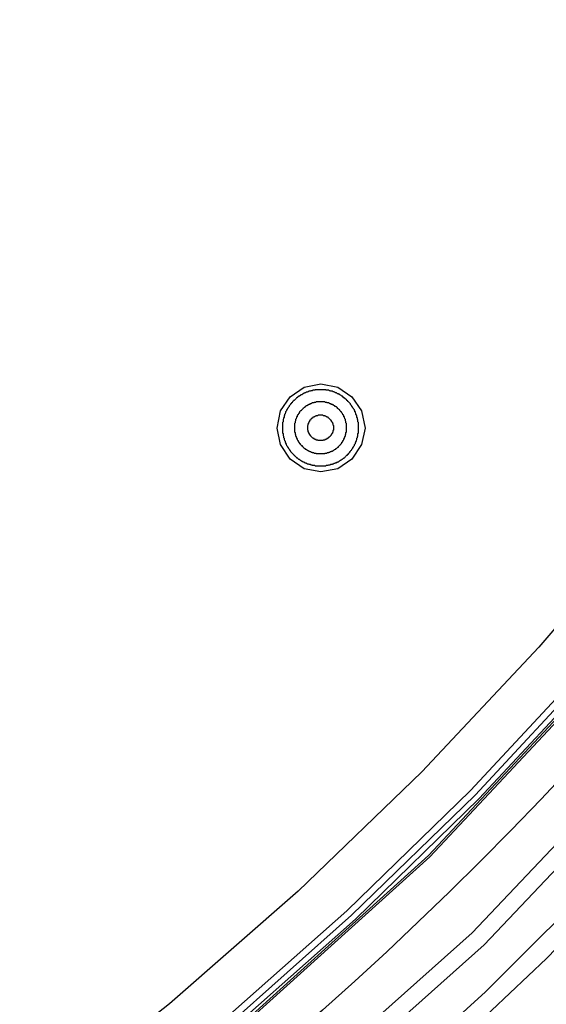
# Model space of a CAD drawing. Units: inches. Extents: x -274 to -116, y 18 to 62.
# Drawn here: x -236 to -235, y 47 to 49 of the extents above; entities that cross this region are included whole.
import ezdxf

# ---------------------------------------------------------------- set-up
doc = ezdxf.new("R2010")
doc.units = ezdxf.units.IN
doc.header["$MEASUREMENT"] = 0
doc.layers.add('Layer 1', color=7, linetype='Continuous')

msp = doc.modelspace()

# ---------------------------------------------------------------- linework, layer by layer
msp.add_circle((-239.30035, 51.82813), 6)
at = {"layer": 'Layer 1'}
for points in [[(-233.41743, 52.61604), (-233.37159, 52.11855), (-233.36826, 51.61854), (-233.40743, 51.11854), (-233.48826, 50.62355), (-233.60993, 50.13937), (-233.77243, 49.66688), (-233.9741, 49.20855), (-234.2141, 48.76771), (-234.48909, 48.35104), (-234.7991, 47.95855), (-235.14159, 47.59272), (-235.5141, 47.25687), (-235.9116, 46.95438), (-236.33326, 46.68687), (-236.77826, 46.45521), (-237.24077, 46.26105), (-237.71576, 46.10772), (-238.23659, 45.98855), (-238.76659, 45.91605), (-239.30076, 45.89188)], [(-239.30076, 45.89522), (-238.76743, 45.91938), (-238.23743, 45.99187), (-237.7166, 46.11021), (-237.2416, 46.26437), (-236.77993, 46.45855), (-236.33493, 46.69021), (-235.91327, 46.95688), (-235.51577, 47.25938), (-235.1441, 47.59521), (-234.80159, 47.96104), (-234.49243, 48.35271), (-234.21743, 48.76938), (-233.97743, 49.20937), (-233.77493, 49.66771), (-233.61243, 50.14021), (-233.4916, 50.62437), (-233.41077, 51.11938), (-233.37159, 51.61854), (-233.37493, 52.11771), (-233.42076, 52.61521)], [(-233.24576, 52.60021), (-233.20243, 52.08855), (-233.20243, 51.57521), (-233.24576, 51.06105), (-233.3316, 50.55272), (-233.45993, 50.05521), (-233.62993, 49.57021), (-233.84076, 49.10022), (-234.08993, 48.64938), (-234.37576, 48.22188), (-234.69659, 47.82104), (-235.05159, 47.44688), (-235.4366, 47.10354), (-235.84743, 46.79522), (-236.28244, 46.52272), (-236.7416, 46.28772), (-237.21827, 46.09105), (-237.70743, 45.93605), (-238.2316, 45.81855), (-238.7641, 45.7477), (-239.30076, 45.72438)], [(-239.30076, 45.75271), (-238.76659, 45.77605), (-238.23659, 45.84688), (-237.71493, 45.96355), (-237.22744, 46.11771), (-236.75326, 46.31354), (-236.2966, 46.54771), (-235.86326, 46.81855), (-235.45409, 47.12604), (-235.07159, 47.46687), (-234.71826, 47.83938), (-234.39827, 48.23855), (-234.11409, 48.66354), (-233.86576, 49.11271), (-233.65576, 49.58105), (-233.4866, 50.06354), (-233.3591, 50.55855), (-233.27409, 51.06438), (-233.23076, 51.57605), (-233.23076, 52.08771), (-233.27409, 52.59688)], [(-233.47327, 51.82854), (-233.48076, 51.54438), (-233.50159, 51.26105), (-233.53577, 50.97938), (-233.5841, 50.70021), (-233.64576, 50.42271), (-233.72076, 50.14938), (-233.80909, 49.87938), (-233.91077, 49.61438), (-234.02493, 49.35521), (-234.1516, 49.10104), (-234.28993, 48.85354), (-234.44076, 48.61271), (-234.60326, 48.38022), (-234.7766, 48.15604), (-234.96077, 47.94021), (-235.15493, 47.73354), (-235.35993, 47.53605), (-235.57326, 47.34938), (-235.79577, 47.17354), (-236.02659, 47.00854), (-236.26493, 46.85438), (-236.51076, 46.71271), (-236.76326, 46.58271)], [(-234.07159, 49.08355), (-234.20993, 48.83437), (-234.36076, 48.59187), (-234.52243, 48.35688), (-234.69577, 48.13022), (-234.87993, 47.91188), (-235.0741, 47.70271), (-235.2791, 47.50355), (-235.49243, 47.31438), (-235.71493, 47.13605), (-235.94577, 46.96772), (-236.1841, 46.81187), (-236.43076, 46.66688), (-236.68326, 46.53438), (-236.9416, 46.41438)], [(-236.93742, 46.40437), (-236.67827, 46.52438), (-236.42493, 46.65771), (-236.17827, 46.80272), (-235.93909, 46.95937), (-235.70826, 47.12688), (-235.48493, 47.30604), (-235.2716, 47.49605), (-235.06659, 47.69521), (-234.87159, 47.90522), (-234.68743, 48.12355), (-234.5141, 48.35022), (-234.3516, 48.58604), (-234.20076, 48.82854), (-234.0616, 49.07854)], [(-234.0541, 49.07438), (-234.19326, 48.82438), (-234.34409, 48.58105), (-234.5066, 48.34521), (-234.68076, 48.11771), (-234.86493, 47.89854), (-235.05993, 47.68938), (-235.26493, 47.48938), (-235.4791, 47.29938), (-235.70243, 47.12021), (-235.9341, 46.95187), (-236.17409, 46.79438), (-236.42077, 46.64938), (-236.67409, 46.51604), (-236.9341, 46.39605)], [(-233.75409, 49.07605), (-233.88993, 48.81688), (-234.03826, 48.56521), (-234.19826, 48.32021), (-234.3691, 48.08271), (-234.55159, 47.85438), (-234.74493, 47.63438), (-234.94826, 47.42438), (-235.16077, 47.22355), (-235.38327, 47.03271), (-235.6141, 46.85354), (-235.85244, 46.68438), (-236.0991, 46.52771), (-236.35326, 46.38271), (-236.6141, 46.24937), (-236.87993, 46.12855)], [(-236.74077, 46.22355), (-236.47744, 46.35188), (-236.21994, 46.49271), (-235.96909, 46.64521), (-235.7266, 46.80938), (-235.4916, 46.98521), (-235.26577, 47.17189), (-235.0491, 47.36938), (-234.8416, 47.57605), (-234.6441, 47.79355), (-234.45743, 48.01938), (-234.28159, 48.25438), (-234.11743, 48.49688), (-233.96493, 48.74772), (-233.8241, 49.00522)], [(-235.2491, 48.30354), (-235.25493, 48.27605), (-235.27076, 48.25188), (-235.2941, 48.23604), (-235.32243, 48.23105), (-235.34993, 48.23604), (-235.37326, 48.25188), (-235.3891, 48.27605), (-235.39493, 48.30354), (-235.3891, 48.33188), (-235.37326, 48.35521), (-235.34993, 48.37105), (-235.32243, 48.37688), (-235.2941, 48.37105), (-235.27076, 48.35521), (-235.25493, 48.33188), (-235.2491, 48.30354)], [(-235.33826, 48.31772), (-235.33826, 48.31855), (-235.33659, 48.32021), (-235.33577, 48.32021), (-235.33577, 48.32104), (-235.33493, 48.32104), (-235.33493, 48.32188), (-235.33326, 48.32188), (-235.33326, 48.32271), (-235.33243, 48.32271), (-235.3316, 48.32355), (-235.32993, 48.32355), (-235.32993, 48.32438), (-235.32743, 48.32438), (-235.3266, 48.32521), (-235.3191, 48.32521), (-235.31826, 48.32438), (-235.31576, 48.32438), (-235.31576, 48.32355), (-235.31409, 48.32355), (-235.31326, 48.32271), (-235.31243, 48.32271), (-235.31243, 48.32188), (-235.31076, 48.32188), (-235.31076, 48.32104), (-235.30993, 48.32104), (-235.3066, 48.31772), (-235.3066, 48.31688), (-235.30576, 48.31688), (-235.30576, 48.31605), (-235.30493, 48.31605), (-235.30493, 48.31438), (-235.3041, 48.31438), (-235.3041, 48.31354), (-235.30326, 48.31271), (-235.30326, 48.31105), (-235.30243, 48.31105), (-235.30243, 48.30855), (-235.30159, 48.30771), (-235.30159, 48.30021), (-235.30243, 48.29938), (-235.30243, 48.29689), (-235.30326, 48.29689), (-235.30326, 48.29522), (-235.3041, 48.29438), (-235.3041, 48.29355), (-235.30493, 48.29355), (-235.30493, 48.29188), (-235.30576, 48.29188), (-235.30576, 48.29104), (-235.3066, 48.29021), (-235.3066, 48.28938), (-235.30743, 48.28938), (-235.30909, 48.28772), (-235.30993, 48.28772), (-235.30993, 48.28688), (-235.31076, 48.28688), (-235.31076, 48.28605), (-235.31243, 48.28605), (-235.31243, 48.28521), (-235.31326, 48.28521), (-235.31409, 48.28438), (-235.31576, 48.28438), (-235.31576, 48.28354), (-235.31826, 48.28354), (-235.3191, 48.28271), (-235.3266, 48.28271), (-235.32743, 48.28354), (-235.32993, 48.28354), (-235.32993, 48.28438), (-235.3316, 48.28438), (-235.33243, 48.28521), (-235.33326, 48.28521), (-235.33326, 48.28605), (-235.33493, 48.28605), (-235.33493, 48.28688), (-235.33577, 48.28688), (-235.3391, 48.29021), (-235.3391, 48.29104), (-235.33993, 48.29104), (-235.33993, 48.29188), (-235.34076, 48.29188), (-235.34076, 48.29355), (-235.3416, 48.29355), (-235.3416, 48.29438), (-235.34243, 48.29522), (-235.34243, 48.29689), (-235.34326, 48.29689), (-235.34326, 48.29938), (-235.34409, 48.30021), (-235.34409, 48.30771), (-235.34326, 48.30855), (-235.34326, 48.31105), (-235.34243, 48.31105), (-235.34243, 48.31271), (-235.3416, 48.31354), (-235.3416, 48.31438), (-235.34076, 48.31438), (-235.34076, 48.31605), (-235.33993, 48.31605), (-235.33993, 48.31688), (-235.3391, 48.31772), (-235.33826, 48.31772)]]:
    msp.add_lwpolyline(points, dxfattribs=at)
for points, knots in [([(-235.27493, 48.26188), (-235.27493, 48.26188), (-235.27493, 48.26271), (-235.27493, 48.26271), (-235.27493, 48.26271), (-235.27409, 48.26355), (-235.27409, 48.26355), (-235.27409, 48.26355), (-235.27409, 48.26437), (-235.27409, 48.26437), (-235.27409, 48.26437), (-235.27327, 48.26437), (-235.27327, 48.26437), (-235.27327, 48.26437), (-235.27327, 48.26521), (-235.27327, 48.26521), (-235.27327, 48.26521), (-235.27243, 48.26604), (-235.27243, 48.26604), (-235.27243, 48.26604), (-235.2716, 48.26688), (-235.2716, 48.26688), (-235.2716, 48.26688), (-235.27076, 48.26771), (-235.27076, 48.26771), (-235.27076, 48.26771), (-235.27076, 48.26855), (-235.27076, 48.26855), (-235.27076, 48.26855), (-235.2691, 48.27021), (-235.2691, 48.27021), (-235.2691, 48.27021), (-235.2691, 48.27105), (-235.2691, 48.27105), (-235.2691, 48.27105), (-235.26826, 48.27187), (-235.26826, 48.27187), (-235.26826, 48.27187), (-235.26826, 48.27272), (-235.26826, 48.27272), (-235.26826, 48.27272), (-235.26743, 48.27272), (-235.26743, 48.27272), (-235.26743, 48.27272), (-235.26743, 48.27354), (-235.26743, 48.27354), (-235.26743, 48.27354), (-235.26659, 48.27438), (-235.26659, 48.27438), (-235.26659, 48.27438), (-235.26659, 48.27605), (-235.26659, 48.27605), (-235.26659, 48.27605), (-235.26493, 48.27771), (-235.26493, 48.27771), (-235.26493, 48.27771), (-235.26493, 48.27937), (-235.26493, 48.27937), (-235.26493, 48.27937), (-235.2641, 48.28022), (-235.2641, 48.28022), (-235.2641, 48.28022), (-235.2641, 48.28104), (-235.2641, 48.28104), (-235.2641, 48.28104), (-235.26326, 48.28188), (-235.26326, 48.28188), (-235.26326, 48.28188), (-235.26326, 48.28354), (-235.26326, 48.28354), (-235.26326, 48.28354), (-235.26243, 48.28438), (-235.26243, 48.28438), (-235.26243, 48.28438), (-235.26243, 48.28688), (-235.26243, 48.28688), (-235.26243, 48.28688), (-235.2616, 48.28772), (-235.2616, 48.28772), (-235.2616, 48.28772), (-235.2616, 48.28938), (-235.2616, 48.28938), (-235.2616, 48.28938), (-235.26076, 48.29021), (-235.26076, 48.29021), (-235.26076, 48.29021), (-235.26076, 48.29438), (-235.26076, 48.29438), (-235.26076, 48.29438), (-235.25993, 48.29522), (-235.25993, 48.29522), (-235.25993, 48.29522), (-235.25993, 48.30354), (-235.25993, 48.30354), (-235.25993, 48.30493), (-235.25993, 48.30633), (-235.25993, 48.30771), (-235.25993, 48.30771), (-235.25993, 48.31271), (-235.25993, 48.31271), (-235.25993, 48.31271), (-235.26076, 48.31354), (-235.26076, 48.31354), (-235.26076, 48.31354), (-235.26076, 48.31688), (-235.26076, 48.31688), (-235.26076, 48.31688), (-235.2616, 48.31772), (-235.2616, 48.31772), (-235.2616, 48.31772), (-235.2616, 48.32021), (-235.2616, 48.32021), (-235.2616, 48.32021), (-235.26243, 48.32104), (-235.26243, 48.32104), (-235.26243, 48.32104), (-235.26243, 48.32355), (-235.26243, 48.32355), (-235.26243, 48.32355), (-235.26326, 48.32438), (-235.26326, 48.32438), (-235.26326, 48.32438), (-235.26326, 48.32521), (-235.26326, 48.32521), (-235.26326, 48.32521), (-235.2641, 48.32605), (-235.2641, 48.32605), (-235.2641, 48.32605), (-235.2641, 48.32771), (-235.2641, 48.32771), (-235.2641, 48.32771), (-235.26493, 48.32854), (-235.26493, 48.32854), (-235.26493, 48.32854), (-235.26493, 48.33021), (-235.26493, 48.33021), (-235.26493, 48.33021), (-235.26577, 48.33021), (-235.26577, 48.33021), (-235.26577, 48.33021), (-235.26577, 48.33188), (-235.26577, 48.33188), (-235.26577, 48.33188), (-235.26659, 48.33271), (-235.26659, 48.33271), (-235.26659, 48.33271), (-235.26659, 48.33355), (-235.26659, 48.33355), (-235.26659, 48.33355), (-235.26826, 48.33522), (-235.26826, 48.33522), (-235.26826, 48.33522), (-235.26826, 48.33604), (-235.26826, 48.33604), (-235.26826, 48.33604), (-235.2691, 48.33688), (-235.2691, 48.33688), (-235.2691, 48.33688), (-235.2691, 48.33771), (-235.2691, 48.33771), (-235.2691, 48.33771), (-235.26993, 48.33771), (-235.26993, 48.33771), (-235.26993, 48.33771), (-235.26993, 48.33855), (-235.26993, 48.33855), (-235.26993, 48.33855), (-235.27076, 48.33938), (-235.27076, 48.33938), (-235.27076, 48.33938), (-235.27076, 48.34021), (-235.27076, 48.34021), (-235.27076, 48.34021), (-235.2716, 48.34021), (-235.2716, 48.34021), (-235.2716, 48.34021), (-235.2716, 48.34105), (-235.2716, 48.34105), (-235.2716, 48.34105), (-235.27243, 48.34187), (-235.27243, 48.34187), (-235.27243, 48.34187), (-235.27243, 48.34272), (-235.27243, 48.34272), (-235.27243, 48.34272), (-235.27327, 48.34272), (-235.27327, 48.34272), (-235.27327, 48.34272), (-235.27327, 48.34354), (-235.27327, 48.34354), (-235.27465, 48.34494), (-235.27604, 48.34632), (-235.27743, 48.34771), (-235.27743, 48.34771), (-235.27743, 48.34855), (-235.27743, 48.34855), (-235.27743, 48.34855), (-235.27826, 48.34855), (-235.27826, 48.34855), (-235.27826, 48.34855), (-235.2791, 48.34938), (-235.2791, 48.34938), (-235.2791, 48.34938), (-235.2791, 48.35022), (-235.2791, 48.35022), (-235.2791, 48.35022), (-235.27993, 48.35022), (-235.27993, 48.35022), (-235.27993, 48.35022), (-235.28243, 48.35271), (-235.28243, 48.35271), (-235.28243, 48.35271), (-235.28326, 48.35271), (-235.28326, 48.35271), (-235.28326, 48.35271), (-235.28326, 48.35354), (-235.28326, 48.35354), (-235.28326, 48.35354), (-235.2841, 48.35354), (-235.2841, 48.35354), (-235.2841, 48.35354), (-235.2866, 48.35605), (-235.2866, 48.35605), (-235.2866, 48.35605), (-235.28743, 48.35605), (-235.28743, 48.35605), (-235.28743, 48.35605), (-235.2891, 48.35772), (-235.2891, 48.35772), (-235.2891, 48.35772), (-235.28993, 48.35772), (-235.28993, 48.35772), (-235.28993, 48.35772), (-235.29076, 48.35854), (-235.29076, 48.35854), (-235.29076, 48.35854), (-235.2916, 48.35854), (-235.2916, 48.35854), (-235.2916, 48.35854), (-235.2916, 48.35939), (-235.2916, 48.35939), (-235.2916, 48.35939), (-235.29243, 48.35939), (-235.29243, 48.35939), (-235.29243, 48.35939), (-235.29326, 48.36021), (-235.29326, 48.36021), (-235.29326, 48.36021), (-235.29493, 48.36021), (-235.29493, 48.36021), (-235.29493, 48.36021), (-235.2966, 48.36188), (-235.2966, 48.36188), (-235.2966, 48.36188), (-235.29826, 48.36188), (-235.29826, 48.36188), (-235.29826, 48.36188), (-235.2991, 48.36271), (-235.2991, 48.36271), (-235.2991, 48.36271), (-235.29993, 48.36271), (-235.29993, 48.36271), (-235.29993, 48.36271), (-235.30076, 48.36355), (-235.30076, 48.36355), (-235.30076, 48.36355), (-235.30243, 48.36355), (-235.30243, 48.36355), (-235.30243, 48.36355), (-235.30326, 48.36438), (-235.30326, 48.36438), (-235.30326, 48.36438), (-235.30576, 48.36438), (-235.30576, 48.36438), (-235.30576, 48.36438), (-235.3066, 48.36522), (-235.3066, 48.36522), (-235.3066, 48.36522), (-235.30826, 48.36522), (-235.30826, 48.36522), (-235.30826, 48.36522), (-235.30909, 48.36604), (-235.30909, 48.36604), (-235.30909, 48.36604), (-235.31326, 48.36604), (-235.31326, 48.36604), (-235.31326, 48.36604), (-235.31409, 48.36687), (-235.31409, 48.36687), (-235.31409, 48.36687), (-235.32243, 48.36687), (-235.32243, 48.36687), (-235.32382, 48.36687), (-235.32521, 48.36687), (-235.3266, 48.36687), (-235.3266, 48.36687), (-235.3316, 48.36687), (-235.3316, 48.36687), (-235.3316, 48.36687), (-235.33243, 48.36604), (-235.33243, 48.36604), (-235.33243, 48.36604), (-235.33577, 48.36604), (-235.33577, 48.36604), (-235.33577, 48.36604), (-235.33659, 48.36522), (-235.33659, 48.36522), (-235.33659, 48.36522), (-235.3391, 48.36522), (-235.3391, 48.36522), (-235.3391, 48.36522), (-235.33993, 48.36438), (-235.33993, 48.36438), (-235.33993, 48.36438), (-235.34243, 48.36438), (-235.34243, 48.36438), (-235.34243, 48.36438), (-235.34326, 48.36355), (-235.34326, 48.36355), (-235.34326, 48.36355), (-235.34409, 48.36355), (-235.34409, 48.36355), (-235.34409, 48.36355), (-235.34493, 48.36271), (-235.34493, 48.36271), (-235.34493, 48.36271), (-235.3466, 48.36271), (-235.3466, 48.36271), (-235.3466, 48.36271), (-235.34743, 48.36188), (-235.34743, 48.36188), (-235.34743, 48.36188), (-235.3491, 48.36188), (-235.3491, 48.36188), (-235.3491, 48.36188), (-235.3491, 48.36104), (-235.3491, 48.36104), (-235.3491, 48.36104), (-235.35076, 48.36104), (-235.35076, 48.36104), (-235.35076, 48.36104), (-235.3516, 48.36021), (-235.3516, 48.36021), (-235.3516, 48.36021), (-235.35243, 48.36021), (-235.35243, 48.36021), (-235.35243, 48.36021), (-235.3541, 48.35854), (-235.3541, 48.35854), (-235.3541, 48.35854), (-235.35493, 48.35854), (-235.35493, 48.35854), (-235.35493, 48.35854), (-235.35576, 48.35772), (-235.35576, 48.35772), (-235.35576, 48.35772), (-235.3566, 48.35772), (-235.3566, 48.35772), (-235.3566, 48.35772), (-235.3566, 48.35688), (-235.3566, 48.35688), (-235.3566, 48.35688), (-235.35743, 48.35688), (-235.35743, 48.35688), (-235.35743, 48.35688), (-235.35826, 48.35605), (-235.35826, 48.35605), (-235.35826, 48.35605), (-235.3591, 48.35605), (-235.3591, 48.35605), (-235.3591, 48.35605), (-235.3591, 48.35521), (-235.3591, 48.35521), (-235.3591, 48.35521), (-235.35993, 48.35521), (-235.35993, 48.35521), (-235.35993, 48.35521), (-235.36076, 48.35438), (-235.36076, 48.35438), (-235.36076, 48.35438), (-235.3616, 48.35438), (-235.3616, 48.35438), (-235.3616, 48.35438), (-235.3616, 48.35354), (-235.3616, 48.35354), (-235.3616, 48.35354), (-235.36243, 48.35354), (-235.36243, 48.35354), (-235.36382, 48.35216), (-235.36521, 48.35077), (-235.3666, 48.34938), (-235.3666, 48.34938), (-235.36743, 48.34938), (-235.36743, 48.34938), (-235.36743, 48.34938), (-235.36743, 48.34855), (-235.36743, 48.34855), (-235.36743, 48.34855), (-235.36826, 48.34771), (-235.36826, 48.34771), (-235.36826, 48.34771), (-235.3691, 48.34771), (-235.3691, 48.34771), (-235.3691, 48.34771), (-235.3691, 48.34688), (-235.3691, 48.34688), (-235.3691, 48.34688), (-235.36993, 48.34604), (-235.36993, 48.34604), (-235.36993, 48.34604), (-235.36993, 48.34521), (-235.36993, 48.34521), (-235.36993, 48.34521), (-235.37076, 48.34521), (-235.37076, 48.34521), (-235.37076, 48.34521), (-235.37159, 48.34438), (-235.37159, 48.34438), (-235.37159, 48.34438), (-235.37159, 48.34354), (-235.37159, 48.34354), (-235.37159, 48.34354), (-235.37243, 48.34354), (-235.37243, 48.34354), (-235.37243, 48.34354), (-235.37243, 48.34272), (-235.37243, 48.34272), (-235.37243, 48.34272), (-235.37493, 48.34021), (-235.37493, 48.34021), (-235.37493, 48.34021), (-235.37493, 48.33938), (-235.37493, 48.33938), (-235.37493, 48.33938), (-235.37659, 48.33771), (-235.37659, 48.33771), (-235.37659, 48.33771), (-235.37659, 48.33688), (-235.37659, 48.33688), (-235.37659, 48.33688), (-235.37743, 48.33604), (-235.37743, 48.33604), (-235.37743, 48.33604), (-235.37743, 48.33522), (-235.37743, 48.33522), (-235.37743, 48.33522), (-235.37826, 48.33522), (-235.37826, 48.33522), (-235.37826, 48.33522), (-235.37826, 48.33437), (-235.37826, 48.33437), (-235.37826, 48.33437), (-235.37909, 48.33355), (-235.37909, 48.33355), (-235.37909, 48.33355), (-235.37909, 48.33188), (-235.37909, 48.33188), (-235.37909, 48.33188), (-235.38076, 48.33021), (-235.38076, 48.33021), (-235.38076, 48.33021), (-235.38076, 48.32854), (-235.38076, 48.32854), (-235.38076, 48.32854), (-235.3816, 48.32771), (-235.3816, 48.32771), (-235.3816, 48.32771), (-235.3816, 48.32687), (-235.3816, 48.32687), (-235.3816, 48.32687), (-235.38243, 48.32605), (-235.38243, 48.32605), (-235.38243, 48.32605), (-235.38243, 48.32438), (-235.38243, 48.32438), (-235.38243, 48.32438), (-235.38327, 48.32355), (-235.38327, 48.32355), (-235.38327, 48.32355), (-235.38327, 48.32104), (-235.38327, 48.32104), (-235.38327, 48.32104), (-235.38409, 48.32021), (-235.38409, 48.32021), (-235.38409, 48.32021), (-235.38409, 48.31855), (-235.38409, 48.31855), (-235.38409, 48.31855), (-235.38493, 48.31772), (-235.38493, 48.31772), (-235.38493, 48.31772), (-235.38493, 48.31354), (-235.38493, 48.31354), (-235.38493, 48.31354), (-235.38576, 48.31271), (-235.38576, 48.31271), (-235.38576, 48.31271), (-235.38576, 48.30437), (-235.38576, 48.30437), (-235.38576, 48.30299), (-235.38576, 48.30161), (-235.38576, 48.30021), (-235.38576, 48.30021), (-235.38576, 48.29522), (-235.38576, 48.29522), (-235.38576, 48.29522), (-235.38493, 48.29438), (-235.38493, 48.29438), (-235.38493, 48.29438), (-235.38493, 48.29104), (-235.38493, 48.29104), (-235.38493, 48.29104), (-235.38409, 48.29021), (-235.38409, 48.29021), (-235.38409, 48.29021), (-235.38409, 48.28772), (-235.38409, 48.28772), (-235.38409, 48.28772), (-235.38327, 48.28688), (-235.38327, 48.28688), (-235.38327, 48.28688), (-235.38327, 48.28438), (-235.38327, 48.28438), (-235.38327, 48.28438), (-235.38243, 48.28354), (-235.38243, 48.28354), (-235.38243, 48.28354), (-235.38243, 48.28271), (-235.38243, 48.28271), (-235.38243, 48.28271), (-235.3816, 48.28188), (-235.3816, 48.28188), (-235.3816, 48.28188), (-235.3816, 48.28022), (-235.3816, 48.28022), (-235.3816, 48.28022), (-235.38076, 48.27937), (-235.38076, 48.27937), (-235.38076, 48.27937), (-235.38076, 48.27771), (-235.38076, 48.27771), (-235.38076, 48.27771), (-235.37993, 48.27771), (-235.37993, 48.27771), (-235.37993, 48.27771), (-235.37993, 48.27605), (-235.37993, 48.27605), (-235.37993, 48.27605), (-235.37909, 48.27521), (-235.37909, 48.27521), (-235.37909, 48.27521), (-235.37909, 48.27438), (-235.37909, 48.27438), (-235.37909, 48.27438), (-235.37743, 48.27272), (-235.37743, 48.27272), (-235.37743, 48.27272), (-235.37743, 48.27187), (-235.37743, 48.27187), (-235.37743, 48.27187), (-235.37659, 48.27105), (-235.37659, 48.27105), (-235.37659, 48.27105), (-235.37659, 48.27021), (-235.37659, 48.27021), (-235.37659, 48.27021), (-235.37576, 48.27021), (-235.37576, 48.27021), (-235.37576, 48.27021), (-235.37576, 48.26938), (-235.37576, 48.26938), (-235.37576, 48.26938), (-235.37493, 48.26855), (-235.37493, 48.26855), (-235.37493, 48.26855), (-235.37493, 48.26771), (-235.37493, 48.26771), (-235.37493, 48.26771), (-235.3741, 48.26771), (-235.3741, 48.26771), (-235.3741, 48.26771), (-235.3741, 48.26688), (-235.3741, 48.26688), (-235.3741, 48.26688), (-235.37326, 48.26604), (-235.37326, 48.26604), (-235.37326, 48.26604), (-235.37326, 48.26521), (-235.37326, 48.26521), (-235.37326, 48.26521), (-235.37243, 48.26521), (-235.37243, 48.26521), (-235.37243, 48.26521), (-235.37243, 48.26437), (-235.37243, 48.26437), (-235.37104, 48.26299), (-235.36965, 48.26161), (-235.36826, 48.26021), (-235.36826, 48.26021), (-235.36826, 48.25938), (-235.36826, 48.25938), (-235.36826, 48.25938), (-235.36743, 48.25938), (-235.36743, 48.25938), (-235.36743, 48.25938), (-235.3666, 48.25854), (-235.3666, 48.25854), (-235.3666, 48.25854), (-235.3666, 48.25771), (-235.3666, 48.25771), (-235.3666, 48.25771), (-235.36576, 48.25771), (-235.36576, 48.25771), (-235.36576, 48.25771), (-235.36326, 48.25522), (-235.36326, 48.25522), (-235.36326, 48.25522), (-235.36243, 48.25522), (-235.36243, 48.25522), (-235.36243, 48.25522), (-235.36243, 48.25438), (-235.36243, 48.25438), (-235.36243, 48.25438), (-235.3616, 48.25438), (-235.3616, 48.25438), (-235.3616, 48.25438), (-235.3591, 48.25188), (-235.3591, 48.25188), (-235.3591, 48.25188), (-235.35826, 48.25188), (-235.35826, 48.25188), (-235.35826, 48.25188), (-235.3566, 48.25021), (-235.3566, 48.25021), (-235.3566, 48.25021), (-235.35576, 48.25021), (-235.35576, 48.25021), (-235.35576, 48.25021), (-235.35493, 48.24937), (-235.35493, 48.24937), (-235.35493, 48.24937), (-235.3541, 48.24937), (-235.3541, 48.24937), (-235.3541, 48.24937), (-235.3541, 48.24855), (-235.3541, 48.24855), (-235.3541, 48.24855), (-235.35326, 48.24855), (-235.35326, 48.24855), (-235.35326, 48.24855), (-235.35243, 48.24772), (-235.35243, 48.24772), (-235.35243, 48.24772), (-235.35076, 48.24772), (-235.35076, 48.24772), (-235.35076, 48.24772), (-235.34993, 48.24688), (-235.34993, 48.24688), (-235.34993, 48.24688), (-235.3491, 48.24605), (-235.3491, 48.24605), (-235.3491, 48.24605), (-235.34743, 48.24605), (-235.34743, 48.24605), (-235.34743, 48.24605), (-235.3466, 48.24521), (-235.3466, 48.24521), (-235.3466, 48.24521), (-235.34576, 48.24521), (-235.34576, 48.24521), (-235.34576, 48.24521), (-235.34493, 48.24438), (-235.34493, 48.24438), (-235.34493, 48.24438), (-235.34326, 48.24438), (-235.34326, 48.24438), (-235.34326, 48.24438), (-235.34243, 48.24354), (-235.34243, 48.24354), (-235.34243, 48.24354), (-235.33993, 48.24354), (-235.33993, 48.24354), (-235.33993, 48.24354), (-235.3391, 48.24271), (-235.3391, 48.24271), (-235.3391, 48.24271), (-235.33743, 48.24271), (-235.33743, 48.24271), (-235.33743, 48.24271), (-235.33659, 48.24187), (-235.33659, 48.24187), (-235.33659, 48.24187), (-235.33243, 48.24187), (-235.33243, 48.24187), (-235.33243, 48.24187), (-235.3316, 48.24104), (-235.3316, 48.24104), (-235.3316, 48.24104), (-235.32326, 48.24104), (-235.32326, 48.24104), (-235.32188, 48.24104), (-235.32049, 48.24104), (-235.3191, 48.24104), (-235.3191, 48.24104), (-235.31409, 48.24104), (-235.31409, 48.24104), (-235.31409, 48.24104), (-235.31326, 48.24187), (-235.31326, 48.24187), (-235.31326, 48.24187), (-235.30993, 48.24187), (-235.30993, 48.24187), (-235.30993, 48.24187), (-235.30909, 48.24271), (-235.30909, 48.24271), (-235.30909, 48.24271), (-235.3066, 48.24271), (-235.3066, 48.24271), (-235.3066, 48.24271), (-235.30576, 48.24354), (-235.30576, 48.24354), (-235.30576, 48.24354), (-235.30326, 48.24354), (-235.30326, 48.24354), (-235.30326, 48.24354), (-235.30243, 48.24438), (-235.30243, 48.24438), (-235.30243, 48.24438), (-235.30159, 48.24438), (-235.30159, 48.24438), (-235.30159, 48.24438), (-235.30076, 48.24521), (-235.30076, 48.24521), (-235.30076, 48.24521), (-235.2991, 48.24521), (-235.2991, 48.24521), (-235.2991, 48.24521), (-235.29826, 48.24605), (-235.29826, 48.24605), (-235.29826, 48.24605), (-235.2966, 48.24605), (-235.2966, 48.24605), (-235.2966, 48.24605), (-235.2966, 48.24688), (-235.2966, 48.24688), (-235.2966, 48.24688), (-235.29493, 48.24688), (-235.29493, 48.24688), (-235.29493, 48.24688), (-235.2941, 48.24772), (-235.2941, 48.24772), (-235.2941, 48.24772), (-235.29326, 48.24772), (-235.29326, 48.24772), (-235.29326, 48.24772), (-235.2916, 48.24937), (-235.2916, 48.24937), (-235.2916, 48.24937), (-235.29076, 48.24937), (-235.29076, 48.24937), (-235.29076, 48.24937), (-235.28993, 48.25021), (-235.28993, 48.25021), (-235.28993, 48.25021), (-235.2891, 48.25021), (-235.2891, 48.25021), (-235.2891, 48.25021), (-235.2891, 48.25104), (-235.2891, 48.25104), (-235.2891, 48.25104), (-235.28826, 48.25104), (-235.28826, 48.25104), (-235.28826, 48.25104), (-235.28743, 48.25188), (-235.28743, 48.25188), (-235.28743, 48.25188), (-235.2866, 48.25188), (-235.2866, 48.25188), (-235.2866, 48.25188), (-235.2866, 48.25271), (-235.2866, 48.25271), (-235.2866, 48.25271), (-235.28577, 48.25271), (-235.28577, 48.25271), (-235.28577, 48.25271), (-235.28493, 48.25355), (-235.28493, 48.25355), (-235.28493, 48.25355), (-235.2841, 48.25355), (-235.2841, 48.25355), (-235.2841, 48.25355), (-235.2841, 48.25438), (-235.2841, 48.25438), (-235.2841, 48.25438), (-235.28326, 48.25438), (-235.28326, 48.25438), (-235.28187, 48.25576), (-235.28048, 48.25716), (-235.2791, 48.25854), (-235.2791, 48.25854), (-235.27826, 48.25854), (-235.27826, 48.25854), (-235.27826, 48.25854), (-235.27826, 48.25938), (-235.27826, 48.25938), (-235.27826, 48.25938), (-235.27743, 48.26021), (-235.27743, 48.26021), (-235.27743, 48.26021), (-235.2766, 48.26021), (-235.2766, 48.26021), (-235.2766, 48.26021), (-235.2766, 48.26105), (-235.2766, 48.26105), (-235.2766, 48.26105), (-235.27576, 48.26188), (-235.27576, 48.26188), (-235.27576, 48.26188), (-235.27493, 48.26271), (-235.27493, 48.26271)], [0, 0, 0, 0, 1, 1, 1, 2, 2, 2, 3, 3, 3, 4, 4, 4, 5, 5, 5, 6, 6, 6, 7, 7, 7, 8, 8, 8, 9, 9, 9, 10, 10, 10, 11, 11, 11, 12, 12, 12, 13, 13, 13, 14, 14, 14, 15, 15, 15, 16, 16, 16, 17, 17, 17, 18, 18, 18, 19, 19, 19, 20, 20, 20, 21, 21, 21, 22, 22, 22, 23, 23, 23, 24, 24, 24, 25, 25, 25, 26, 26, 26, 27, 27, 27, 28, 28, 28, 29, 29, 29, 30, 30, 30, 31, 31, 31, 32, 32, 32, 33, 33, 33, 34, 34, 34, 35, 35, 35, 36, 36, 36, 37, 37, 37, 38, 38, 38, 39, 39, 39, 40, 40, 40, 41, 41, 41, 42, 42, 42, 43, 43, 43, 44, 44, 44, 45, 45, 45, 46, 46, 46, 47, 47, 47, 48, 48, 48, 49, 49, 49, 50, 50, 50, 51, 51, 51, 52, 52, 52, 53, 53, 53, 54, 54, 54, 55, 55, 55, 56, 56, 56, 57, 57, 57, 58, 58, 58, 59, 59, 59, 60, 60, 60, 61, 61, 61, 62, 62, 62, 63, 63, 63, 64, 64, 64, 65, 65, 65, 66, 66, 66, 67, 67, 67, 68, 68, 68, 69, 69, 69, 70, 70, 70, 71, 71, 71, 72, 72, 72, 73, 73, 73, 74, 74, 74, 75, 75, 75, 76, 76, 76, 77, 77, 77, 78, 78, 78, 79, 79, 79, 80, 80, 80, 81, 81, 81, 82, 82, 82, 83, 83, 83, 84, 84, 84, 85, 85, 85, 86, 86, 86, 87, 87, 87, 88, 88, 88, 89, 89, 89, 90, 90, 90, 91, 91, 91, 92, 92, 92, 93, 93, 93, 94, 94, 94, 95, 95, 95, 96, 96, 96, 97, 97, 97, 98, 98, 98, 99, 99, 99, 100, 100, 100, 101, 101, 101, 102, 102, 102, 103, 103, 103, 104, 104, 104, 105, 105, 105, 106, 106, 106, 107, 107, 107, 108, 108, 108, 109, 109, 109, 110, 110, 110, 111, 111, 111, 112, 112, 112, 113, 113, 113, 114, 114, 114, 115, 115, 115, 116, 116, 116, 117, 117, 117, 118, 118, 118, 119, 119, 119, 120, 120, 120, 121, 121, 121, 122, 122, 122, 123, 123, 123, 124, 124, 124, 125, 125, 125, 126, 126, 126, 127, 127, 127, 128, 128, 128, 129, 129, 129, 130, 130, 130, 131, 131, 131, 132, 132, 132, 133, 133, 133, 134, 134, 134, 135, 135, 135, 136, 136, 136, 137, 137, 137, 138, 138, 138, 139, 139, 139, 140, 140, 140, 141, 141, 141, 142, 142, 142, 143, 143, 143, 144, 144, 144, 145, 145, 145, 146, 146, 146, 147, 147, 147, 148, 148, 148, 149, 149, 149, 150, 150, 150, 151, 151, 151, 152, 152, 152, 153, 153, 153, 154, 154, 154, 155, 155, 155, 156, 156, 156, 157, 157, 157, 158, 158, 158, 159, 159, 159, 160, 160, 160, 161, 161, 161, 162, 162, 162, 163, 163, 163, 164, 164, 164, 165, 165, 165, 166, 166, 166, 167, 167, 167, 168, 168, 168, 169, 169, 169, 170, 170, 170, 171, 171, 171, 172, 172, 172, 173, 173, 173, 174, 174, 174, 175, 175, 175, 176, 176, 176, 177, 177, 177, 178, 178, 178, 179, 179, 179, 180, 180, 180, 181, 181, 181, 182, 182, 182, 183, 183, 183, 184, 184, 184, 185, 185, 185, 186, 186, 186, 187, 187, 187, 188, 188, 188, 189, 189, 189, 190, 190, 190, 191, 191, 191, 192, 192, 192, 193, 193, 193, 194, 194, 194, 195, 195, 195, 196, 196, 196, 197, 197, 197, 198, 198, 198, 199, 199, 199, 200, 200, 200, 201, 201, 201, 202, 202, 202, 203, 203, 203, 204, 204, 204, 205, 205, 205, 206, 206, 206, 207, 207, 207, 208, 208, 208, 209, 209, 209, 210, 210, 210, 211, 211, 211, 212, 212, 212, 213, 213, 213, 214, 214, 214, 215, 215, 215, 216, 216, 216, 217, 217, 217, 218, 218, 218, 219, 219, 219, 220, 220, 220, 221, 221, 221, 222, 222, 222, 223, 223, 223, 224, 224, 224, 225, 225, 225, 226, 226, 226, 227, 227, 227, 228, 228, 228, 229, 229, 229, 230, 230, 230, 231, 231, 231, 232, 232, 232, 233, 233, 233, 234, 234, 234, 235, 235, 235, 236, 236, 236, 237, 237, 237, 238, 238, 238, 239, 239, 239, 240, 240, 240, 241, 241, 241, 242, 242, 242, 243, 243, 243, 244, 244, 244, 245, 245, 245, 246, 246, 246, 247, 247, 247, 248, 248, 248, 249, 249, 249, 250, 250, 250, 251, 251, 251, 252, 252, 252, 253, 253, 253, 254, 254, 254, 255, 255, 255, 256, 256, 256, 257, 257, 257, 258, 258, 258, 259, 259, 259, 260, 260, 260, 261, 261, 261, 262, 262, 262, 263, 263, 263, 264, 264, 264, 265, 265, 265, 266, 266, 266, 267, 267, 267, 268, 268, 268, 269, 269, 269, 270, 270, 270, 271, 271, 271, 272, 272, 272, 273, 273, 273, 273]), ([(-235.28993, 48.27521), (-235.28993, 48.27521), (-235.28993, 48.27605), (-235.28993, 48.27605), (-235.28993, 48.27605), (-235.28826, 48.27771), (-235.28826, 48.27771), (-235.28826, 48.27771), (-235.28826, 48.27855), (-235.28826, 48.27855), (-235.28826, 48.27855), (-235.28743, 48.27855), (-235.28743, 48.27855), (-235.28743, 48.27855), (-235.28743, 48.28022), (-235.28743, 48.28022), (-235.28743, 48.28022), (-235.2866, 48.28022), (-235.2866, 48.28022), (-235.2866, 48.28022), (-235.2866, 48.28104), (-235.2866, 48.28104), (-235.2866, 48.28104), (-235.28577, 48.28188), (-235.28577, 48.28188), (-235.28577, 48.28188), (-235.28577, 48.28271), (-235.28577, 48.28271), (-235.28577, 48.28271), (-235.28493, 48.28271), (-235.28493, 48.28271), (-235.28493, 48.28271), (-235.28493, 48.28354), (-235.28493, 48.28354), (-235.28493, 48.28354), (-235.2841, 48.28438), (-235.2841, 48.28438), (-235.2841, 48.28438), (-235.2841, 48.28605), (-235.2841, 48.28605), (-235.2841, 48.28605), (-235.28326, 48.28605), (-235.28326, 48.28605), (-235.28326, 48.28605), (-235.28326, 48.28772), (-235.28326, 48.28772), (-235.28326, 48.28772), (-235.28243, 48.28854), (-235.28243, 48.28854), (-235.28243, 48.28854), (-235.28243, 48.28938), (-235.28243, 48.28938), (-235.28243, 48.28938), (-235.28159, 48.29021), (-235.28159, 48.29021), (-235.28159, 48.29021), (-235.28159, 48.29271), (-235.28159, 48.29271), (-235.28159, 48.29271), (-235.28076, 48.29355), (-235.28076, 48.29355), (-235.28076, 48.29355), (-235.28076, 48.29604), (-235.28076, 48.29604), (-235.28076, 48.29604), (-235.27993, 48.29689), (-235.27993, 48.29689), (-235.27993, 48.29689), (-235.27993, 48.30521), (-235.27993, 48.30521), (-235.27993, 48.30715), (-235.27993, 48.30911), (-235.27993, 48.31105), (-235.27993, 48.31105), (-235.28076, 48.31187), (-235.28076, 48.31187), (-235.28076, 48.31187), (-235.28076, 48.31438), (-235.28076, 48.31438), (-235.28076, 48.31438), (-235.28159, 48.31521), (-235.28159, 48.31521), (-235.28159, 48.31521), (-235.28159, 48.31772), (-235.28159, 48.31772), (-235.28159, 48.31772), (-235.28243, 48.31855), (-235.28243, 48.31855), (-235.28243, 48.31855), (-235.28243, 48.31937), (-235.28243, 48.31937), (-235.28243, 48.31937), (-235.28326, 48.32021), (-235.28326, 48.32021), (-235.28326, 48.32021), (-235.28326, 48.32188), (-235.28326, 48.32188), (-235.28326, 48.32188), (-235.2841, 48.32188), (-235.2841, 48.32188), (-235.2841, 48.32188), (-235.2841, 48.32355), (-235.2841, 48.32355), (-235.2841, 48.32355), (-235.28493, 48.32438), (-235.28493, 48.32438), (-235.28493, 48.32438), (-235.28493, 48.32521), (-235.28493, 48.32521), (-235.28493, 48.32521), (-235.28577, 48.32521), (-235.28577, 48.32521), (-235.28577, 48.32521), (-235.28577, 48.32605), (-235.28577, 48.32605), (-235.28577, 48.32605), (-235.2866, 48.32687), (-235.2866, 48.32687), (-235.2866, 48.32687), (-235.2866, 48.32771), (-235.2866, 48.32771), (-235.2866, 48.32771), (-235.28743, 48.32854), (-235.28743, 48.32854), (-235.28743, 48.32854), (-235.28743, 48.32938), (-235.28743, 48.32938), (-235.28743, 48.32938), (-235.28826, 48.32938), (-235.28826, 48.32938), (-235.28826, 48.32938), (-235.28826, 48.33021), (-235.28826, 48.33021), (-235.28826, 48.33021), (-235.2891, 48.33021), (-235.2891, 48.33021), (-235.2891, 48.33021), (-235.2891, 48.33105), (-235.2891, 48.33105), (-235.2891, 48.33105), (-235.29076, 48.33271), (-235.29076, 48.33271), (-235.29076, 48.33271), (-235.29076, 48.33355), (-235.29076, 48.33355), (-235.29076, 48.33355), (-235.2916, 48.33355), (-235.2916, 48.33355), (-235.29326, 48.33522), (-235.29493, 48.33688), (-235.2966, 48.33855), (-235.2966, 48.33855), (-235.29743, 48.33855), (-235.29743, 48.33855), (-235.29743, 48.33855), (-235.29743, 48.33938), (-235.29743, 48.33938), (-235.29743, 48.33938), (-235.2991, 48.33938), (-235.2991, 48.33938), (-235.2991, 48.33938), (-235.2991, 48.34021), (-235.2991, 48.34021), (-235.2991, 48.34021), (-235.29993, 48.34021), (-235.29993, 48.34021), (-235.29993, 48.34021), (-235.30076, 48.34105), (-235.30076, 48.34105), (-235.30076, 48.34105), (-235.30159, 48.34105), (-235.30159, 48.34105), (-235.30159, 48.34105), (-235.30159, 48.34187), (-235.30159, 48.34187), (-235.30159, 48.34187), (-235.30243, 48.34187), (-235.30243, 48.34187), (-235.30243, 48.34187), (-235.30326, 48.34272), (-235.30326, 48.34272), (-235.30326, 48.34272), (-235.30493, 48.34272), (-235.30493, 48.34272), (-235.30493, 48.34272), (-235.30493, 48.34354), (-235.30493, 48.34354), (-235.30493, 48.34354), (-235.3066, 48.34354), (-235.3066, 48.34354), (-235.3066, 48.34354), (-235.30743, 48.34438), (-235.30743, 48.34438), (-235.30743, 48.34438), (-235.30826, 48.34438), (-235.30826, 48.34438), (-235.30826, 48.34438), (-235.30909, 48.34521), (-235.30909, 48.34521), (-235.30909, 48.34521), (-235.3116, 48.34521), (-235.3116, 48.34521), (-235.3116, 48.34521), (-235.31243, 48.34604), (-235.31243, 48.34604), (-235.31243, 48.34604), (-235.31493, 48.34604), (-235.31493, 48.34604), (-235.31493, 48.34604), (-235.31576, 48.34688), (-235.31576, 48.34688), (-235.31576, 48.34688), (-235.3241, 48.34688), (-235.3241, 48.34688), (-235.32604, 48.34688), (-235.32798, 48.34688), (-235.32993, 48.34688), (-235.32993, 48.34688), (-235.33076, 48.34604), (-235.33076, 48.34604), (-235.33076, 48.34604), (-235.33326, 48.34604), (-235.33326, 48.34604), (-235.33326, 48.34604), (-235.3341, 48.34521), (-235.3341, 48.34521), (-235.3341, 48.34521), (-235.33659, 48.34521), (-235.33659, 48.34521), (-235.33659, 48.34521), (-235.33743, 48.34438), (-235.33743, 48.34438), (-235.33743, 48.34438), (-235.33826, 48.34438), (-235.33826, 48.34438), (-235.33826, 48.34438), (-235.3391, 48.34354), (-235.3391, 48.34354), (-235.3391, 48.34354), (-235.34076, 48.34354), (-235.34076, 48.34354), (-235.34076, 48.34354), (-235.34076, 48.34272), (-235.34076, 48.34272), (-235.34076, 48.34272), (-235.34243, 48.34272), (-235.34243, 48.34272), (-235.34243, 48.34272), (-235.34326, 48.34187), (-235.34326, 48.34187), (-235.34326, 48.34187), (-235.34409, 48.34187), (-235.34409, 48.34187), (-235.34409, 48.34187), (-235.34409, 48.34105), (-235.34409, 48.34105), (-235.34409, 48.34105), (-235.34493, 48.34105), (-235.34493, 48.34105), (-235.34493, 48.34105), (-235.34576, 48.34021), (-235.34576, 48.34021), (-235.34576, 48.34021), (-235.3466, 48.34021), (-235.3466, 48.34021), (-235.3466, 48.34021), (-235.34743, 48.33938), (-235.34743, 48.33938), (-235.34743, 48.33938), (-235.34827, 48.33938), (-235.34827, 48.33938), (-235.34827, 48.33938), (-235.34827, 48.33855), (-235.34827, 48.33855), (-235.34827, 48.33855), (-235.3491, 48.33855), (-235.3491, 48.33855), (-235.3491, 48.33855), (-235.3491, 48.33771), (-235.3491, 48.33771), (-235.3491, 48.33771), (-235.34993, 48.33771), (-235.34993, 48.33771), (-235.34993, 48.33771), (-235.3516, 48.33604), (-235.3516, 48.33604), (-235.3516, 48.33604), (-235.35243, 48.33604), (-235.35243, 48.33604), (-235.35243, 48.33604), (-235.35243, 48.33522), (-235.35243, 48.33522), (-235.35243, 48.33522), (-235.35493, 48.33271), (-235.35493, 48.33271), (-235.35493, 48.33271), (-235.35493, 48.33188), (-235.35493, 48.33188), (-235.35493, 48.33188), (-235.35576, 48.33188), (-235.35576, 48.33188), (-235.35576, 48.33188), (-235.35743, 48.33021), (-235.35743, 48.33021), (-235.35743, 48.33021), (-235.35743, 48.32938), (-235.35743, 48.32938), (-235.35743, 48.32938), (-235.35826, 48.32938), (-235.35826, 48.32938), (-235.35826, 48.32938), (-235.35826, 48.32771), (-235.35826, 48.32771), (-235.35826, 48.32771), (-235.3591, 48.32771), (-235.3591, 48.32771), (-235.3591, 48.32771), (-235.3591, 48.32687), (-235.3591, 48.32687), (-235.3591, 48.32687), (-235.35993, 48.32605), (-235.35993, 48.32605), (-235.35993, 48.32605), (-235.35993, 48.32521), (-235.35993, 48.32521), (-235.35993, 48.32521), (-235.36076, 48.32521), (-235.36076, 48.32521), (-235.36076, 48.32521), (-235.36076, 48.32438), (-235.36076, 48.32438), (-235.36076, 48.32438), (-235.3616, 48.32355), (-235.3616, 48.32355), (-235.3616, 48.32355), (-235.3616, 48.32188), (-235.3616, 48.32188), (-235.3616, 48.32188), (-235.36243, 48.32188), (-235.36243, 48.32188), (-235.36243, 48.32188), (-235.36243, 48.32021), (-235.36243, 48.32021), (-235.36243, 48.32021), (-235.36326, 48.31937), (-235.36326, 48.31937), (-235.36326, 48.31937), (-235.36326, 48.31855), (-235.36326, 48.31855), (-235.36326, 48.31855), (-235.36409, 48.31772), (-235.36409, 48.31772), (-235.36409, 48.31772), (-235.36409, 48.31521), (-235.36409, 48.31521), (-235.36409, 48.31521), (-235.36493, 48.31438), (-235.36493, 48.31438), (-235.36493, 48.31438), (-235.36493, 48.31187), (-235.36493, 48.31187), (-235.36493, 48.31187), (-235.36576, 48.31105), (-235.36576, 48.31105), (-235.36576, 48.31105), (-235.36576, 48.30272), (-235.36576, 48.30272), (-235.36576, 48.30076), (-235.36576, 48.29882), (-235.36576, 48.29689), (-235.36576, 48.29689), (-235.36493, 48.29604), (-235.36493, 48.29604), (-235.36493, 48.29604), (-235.36493, 48.29355), (-235.36493, 48.29355), (-235.36493, 48.29355), (-235.36409, 48.29271), (-235.36409, 48.29271), (-235.36409, 48.29271), (-235.36409, 48.29021), (-235.36409, 48.29021), (-235.36409, 48.29021), (-235.36326, 48.28938), (-235.36326, 48.28938), (-235.36326, 48.28938), (-235.36326, 48.28854), (-235.36326, 48.28854), (-235.36326, 48.28854), (-235.36243, 48.28772), (-235.36243, 48.28772), (-235.36243, 48.28772), (-235.36243, 48.28605), (-235.36243, 48.28605), (-235.36243, 48.28605), (-235.3616, 48.28605), (-235.3616, 48.28605), (-235.3616, 48.28605), (-235.3616, 48.28438), (-235.3616, 48.28438), (-235.3616, 48.28438), (-235.36076, 48.28354), (-235.36076, 48.28354), (-235.36076, 48.28354), (-235.36076, 48.28271), (-235.36076, 48.28271), (-235.36076, 48.28271), (-235.35993, 48.28271), (-235.35993, 48.28271), (-235.35993, 48.28271), (-235.35993, 48.28188), (-235.35993, 48.28188), (-235.35993, 48.28188), (-235.3591, 48.28104), (-235.3591, 48.28104), (-235.3591, 48.28104), (-235.3591, 48.28022), (-235.3591, 48.28022), (-235.3591, 48.28022), (-235.35826, 48.27937), (-235.35826, 48.27937), (-235.35826, 48.27937), (-235.35826, 48.27855), (-235.35826, 48.27855), (-235.35826, 48.27855), (-235.35743, 48.27855), (-235.35743, 48.27855), (-235.35743, 48.27855), (-235.35743, 48.27771), (-235.35743, 48.27771), (-235.35743, 48.27771), (-235.3566, 48.27771), (-235.3566, 48.27771), (-235.3566, 48.27771), (-235.3566, 48.27688), (-235.3566, 48.27688), (-235.3566, 48.27688), (-235.35493, 48.27521), (-235.35493, 48.27521), (-235.35493, 48.27521), (-235.35493, 48.27438), (-235.35493, 48.27438), (-235.35493, 48.27438), (-235.3541, 48.27438), (-235.3541, 48.27438), (-235.35243, 48.27272), (-235.35076, 48.27105), (-235.3491, 48.26938), (-235.3491, 48.26938), (-235.34827, 48.26938), (-235.34827, 48.26938), (-235.34827, 48.26938), (-235.34827, 48.26855), (-235.34827, 48.26855), (-235.34827, 48.26855), (-235.3466, 48.26855), (-235.3466, 48.26855), (-235.3466, 48.26855), (-235.3466, 48.26771), (-235.3466, 48.26771), (-235.3466, 48.26771), (-235.34576, 48.26771), (-235.34576, 48.26771), (-235.34576, 48.26771), (-235.34493, 48.26688), (-235.34493, 48.26688), (-235.34493, 48.26688), (-235.34409, 48.26688), (-235.34409, 48.26688), (-235.34409, 48.26688), (-235.34409, 48.26604), (-235.34409, 48.26604), (-235.34409, 48.26604), (-235.34326, 48.26604), (-235.34326, 48.26604), (-235.34326, 48.26604), (-235.34243, 48.26521), (-235.34243, 48.26521), (-235.34243, 48.26521), (-235.34076, 48.26521), (-235.34076, 48.26521), (-235.34076, 48.26521), (-235.34076, 48.26437), (-235.34076, 48.26437), (-235.34076, 48.26437), (-235.3391, 48.26437), (-235.3391, 48.26437), (-235.3391, 48.26437), (-235.33826, 48.26355), (-235.33826, 48.26355), (-235.33826, 48.26355), (-235.33743, 48.26355), (-235.33743, 48.26355), (-235.33743, 48.26355), (-235.33659, 48.26271), (-235.33659, 48.26271), (-235.33659, 48.26271), (-235.3341, 48.26271), (-235.3341, 48.26271), (-235.3341, 48.26271), (-235.33326, 48.26188), (-235.33326, 48.26188), (-235.33326, 48.26188), (-235.33076, 48.26188), (-235.33076, 48.26188), (-235.33076, 48.26188), (-235.32993, 48.26105), (-235.32993, 48.26105), (-235.32993, 48.26105), (-235.32159, 48.26105), (-235.32159, 48.26105), (-235.31965, 48.26105), (-235.31771, 48.26105), (-235.31576, 48.26105), (-235.31576, 48.26105), (-235.31493, 48.26188), (-235.31493, 48.26188), (-235.31493, 48.26188), (-235.31243, 48.26188), (-235.31243, 48.26188), (-235.31243, 48.26188), (-235.3116, 48.26271), (-235.3116, 48.26271), (-235.3116, 48.26271), (-235.30909, 48.26271), (-235.30909, 48.26271), (-235.30909, 48.26271), (-235.30826, 48.26355), (-235.30826, 48.26355), (-235.30826, 48.26355), (-235.30743, 48.26355), (-235.30743, 48.26355), (-235.30743, 48.26355), (-235.3066, 48.26437), (-235.3066, 48.26437), (-235.3066, 48.26437), (-235.30493, 48.26437), (-235.30493, 48.26437), (-235.30493, 48.26437), (-235.30493, 48.26521), (-235.30493, 48.26521), (-235.30493, 48.26521), (-235.30326, 48.26521), (-235.30326, 48.26521), (-235.30326, 48.26521), (-235.30243, 48.26604), (-235.30243, 48.26604), (-235.30243, 48.26604), (-235.30159, 48.26604), (-235.30159, 48.26604), (-235.30159, 48.26604), (-235.30159, 48.26688), (-235.30159, 48.26688), (-235.30159, 48.26688), (-235.30076, 48.26688), (-235.30076, 48.26688), (-235.30076, 48.26688), (-235.29993, 48.26771), (-235.29993, 48.26771), (-235.29993, 48.26771), (-235.2991, 48.26771), (-235.2991, 48.26771), (-235.2991, 48.26771), (-235.29826, 48.26855), (-235.29826, 48.26855), (-235.29826, 48.26855), (-235.29743, 48.26855), (-235.29743, 48.26855), (-235.29743, 48.26855), (-235.29743, 48.26938), (-235.29743, 48.26938), (-235.29743, 48.26938), (-235.2966, 48.26938), (-235.2966, 48.26938), (-235.2966, 48.26938), (-235.2966, 48.27021), (-235.2966, 48.27021), (-235.2966, 48.27021), (-235.29576, 48.27021), (-235.29576, 48.27021), (-235.29576, 48.27021), (-235.2941, 48.27187), (-235.2941, 48.27187), (-235.2941, 48.27187), (-235.29326, 48.27187), (-235.29326, 48.27187), (-235.29326, 48.27187), (-235.29326, 48.27272), (-235.29326, 48.27272), (-235.29326, 48.27272), (-235.28993, 48.27605), (-235.28993, 48.27605)], [0, 0, 0, 0, 1, 1, 1, 2, 2, 2, 3, 3, 3, 4, 4, 4, 5, 5, 5, 6, 6, 6, 7, 7, 7, 8, 8, 8, 9, 9, 9, 10, 10, 10, 11, 11, 11, 12, 12, 12, 13, 13, 13, 14, 14, 14, 15, 15, 15, 16, 16, 16, 17, 17, 17, 18, 18, 18, 19, 19, 19, 20, 20, 20, 21, 21, 21, 22, 22, 22, 23, 23, 23, 24, 24, 24, 25, 25, 25, 26, 26, 26, 27, 27, 27, 28, 28, 28, 29, 29, 29, 30, 30, 30, 31, 31, 31, 32, 32, 32, 33, 33, 33, 34, 34, 34, 35, 35, 35, 36, 36, 36, 37, 37, 37, 38, 38, 38, 39, 39, 39, 40, 40, 40, 41, 41, 41, 42, 42, 42, 43, 43, 43, 44, 44, 44, 45, 45, 45, 46, 46, 46, 47, 47, 47, 48, 48, 48, 49, 49, 49, 50, 50, 50, 51, 51, 51, 52, 52, 52, 53, 53, 53, 54, 54, 54, 55, 55, 55, 56, 56, 56, 57, 57, 57, 58, 58, 58, 59, 59, 59, 60, 60, 60, 61, 61, 61, 62, 62, 62, 63, 63, 63, 64, 64, 64, 65, 65, 65, 66, 66, 66, 67, 67, 67, 68, 68, 68, 69, 69, 69, 70, 70, 70, 71, 71, 71, 72, 72, 72, 73, 73, 73, 74, 74, 74, 75, 75, 75, 76, 76, 76, 77, 77, 77, 78, 78, 78, 79, 79, 79, 80, 80, 80, 81, 81, 81, 82, 82, 82, 83, 83, 83, 84, 84, 84, 85, 85, 85, 86, 86, 86, 87, 87, 87, 88, 88, 88, 89, 89, 89, 90, 90, 90, 91, 91, 91, 92, 92, 92, 93, 93, 93, 94, 94, 94, 95, 95, 95, 96, 96, 96, 97, 97, 97, 98, 98, 98, 99, 99, 99, 100, 100, 100, 101, 101, 101, 102, 102, 102, 103, 103, 103, 104, 104, 104, 105, 105, 105, 106, 106, 106, 107, 107, 107, 108, 108, 108, 109, 109, 109, 110, 110, 110, 111, 111, 111, 112, 112, 112, 113, 113, 113, 114, 114, 114, 115, 115, 115, 116, 116, 116, 117, 117, 117, 118, 118, 118, 119, 119, 119, 120, 120, 120, 121, 121, 121, 122, 122, 122, 123, 123, 123, 124, 124, 124, 125, 125, 125, 126, 126, 126, 127, 127, 127, 128, 128, 128, 129, 129, 129, 130, 130, 130, 131, 131, 131, 132, 132, 132, 133, 133, 133, 134, 134, 134, 135, 135, 135, 136, 136, 136, 137, 137, 137, 138, 138, 138, 139, 139, 139, 140, 140, 140, 141, 141, 141, 142, 142, 142, 143, 143, 143, 144, 144, 144, 145, 145, 145, 146, 146, 146, 147, 147, 147, 148, 148, 148, 149, 149, 149, 150, 150, 150, 151, 151, 151, 152, 152, 152, 153, 153, 153, 154, 154, 154, 155, 155, 155, 156, 156, 156, 157, 157, 157, 158, 158, 158, 159, 159, 159, 160, 160, 160, 161, 161, 161, 162, 162, 162, 163, 163, 163, 164, 164, 164, 165, 165, 165, 166, 166, 166, 167, 167, 167, 168, 168, 168, 169, 169, 169, 170, 170, 170, 171, 171, 171, 172, 172, 172, 173, 173, 173, 174, 174, 174, 175, 175, 175, 176, 176, 176, 177, 177, 177, 178, 178, 178, 179, 179, 179, 180, 180, 180, 181, 181, 181, 182, 182, 182, 183, 183, 183, 184, 184, 184, 185, 185, 185, 186, 186, 186, 187, 187, 187, 188, 188, 188, 189, 189, 189, 190, 190, 190, 191, 191, 191, 192, 192, 192, 193, 193, 193, 194, 194, 194, 195, 195, 195, 196, 196, 196, 197, 197, 197, 197])]:
    msp.add_open_spline(points, degree=3, knots=knots, dxfattribs=at)

doc.saveas('drawing.dxf')
